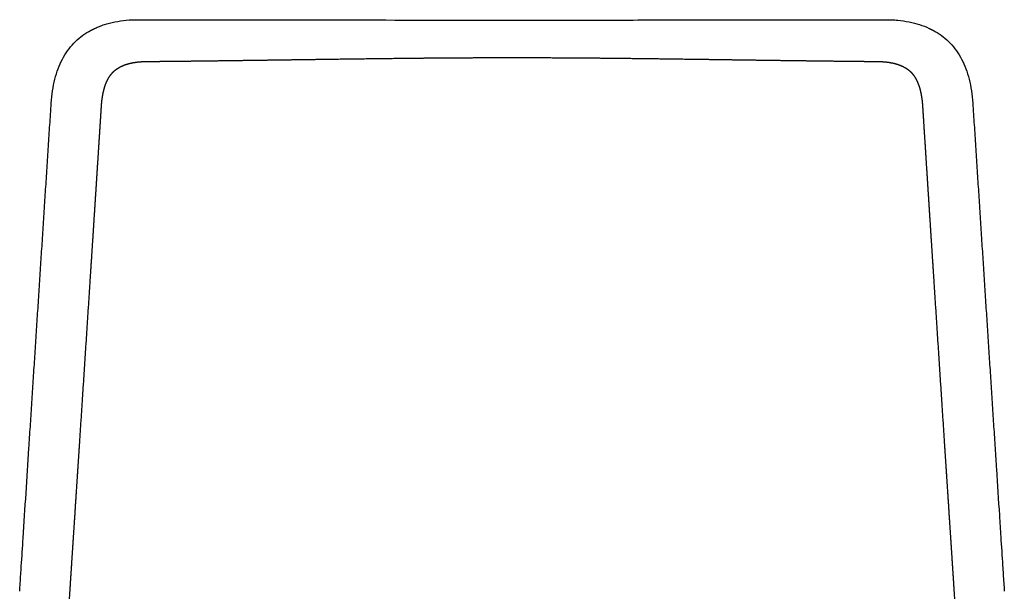
# Model space of a CAD drawing. Units: millimetres. Extents: x -9858 to -8684, y -15506 to -13676.
# Drawn here: x -9138 to -8702, y -13930 to -13676 of the extents above; entities that cross this region are included whole.
import ezdxf

# ---------------------------------------------------------------- set-up
doc = ezdxf.new("R2010")
doc.units = ezdxf.units.MM
doc.header["$MEASUREMENT"] = 0
doc.layers.add('Make2D visible lines', color=7, linetype='Continuous')

msp = doc.modelspace()

# ---------------------------------------------------------------- linework, layer by layer
at = {"layer": 'Make2D visible lines'}
for points, knots in [([(-9104.93, -13680.16), (-9104.25, -13679.84), (-9102.86, -13679.23), (-9099.93, -13678.17), (-9096, -13677.16), (-9090.94, -13676.45), (-9087.43, -13676.31), (-9085.63, -13676.31)], [0, 0, 0, 0, 2.262247, 4.557962, 9.344323, 14.432258, 19.856579, 19.856579, 19.856579, 19.856579]), ([(-9085.63, -13676.31), (-9078.84, -13676.32), (-9054.55, -13676.35), (-9020.66, -13676.4), (-8972.22, -13676.45), (-8941.3, -13676.47), (-8919.96, -13676.47)], [0, 0, 0, 0, 20.350562, 72.889522, 101.664984, 165.660497, 165.660497, 165.660497, 165.660497]), ([(-8919.96, -13676.47), (-8914.93, -13676.47), (-8904.53, -13676.47), (-8883.18, -13676.46), (-8857.18, -13676.44), (-8812.37, -13676.39), (-8778.5, -13676.34), (-8754.3, -13676.31)], [0, 0, 0, 0, 15.101413, 31.208594, 64.054945, 93.080838, 165.660476, 165.660476, 165.660476, 165.660476]), ([(-8754.3, -13676.31), (-8753.38, -13676.31), (-8751.57, -13676.34), (-8748.08, -13676.58), (-8743.94, -13677.16), (-8739.27, -13678.35), (-8736.37, -13679.5), (-8734.99, -13680.16)], [0, 0, 0, 0, 2.768748, 5.435121, 10.497122, 15.287553, 19.856626, 19.856626, 19.856626, 19.856626]), ([(-9124.29, -13713.36), (-9124.17, -13711.51), (-9123.79, -13707.93), (-9122.78, -13702.8), (-9121.33, -13698.1), (-9119.45, -13693.85), (-9117.12, -13690.04), (-9114.37, -13686.69), (-9111.16, -13683.79), (-9108.77, -13682.2), (-9107.51, -13681.48)], [0, 0, 0, 0, 5.570581, 10.786857, 15.675326, 20.299168, 24.709257, 29.033353, 33.283252, 37.629491, 37.629491, 37.629491, 37.629491]), ([(-8732.42, -13681.48), (-8731.16, -13682.2), (-8728.77, -13683.79), (-8725.57, -13686.68), (-8722.81, -13690.03), (-8720.48, -13693.84), (-8718.6, -13698.1), (-8717.15, -13702.8), (-8716.13, -13707.93), (-8715.76, -13711.51), (-8715.64, -13713.36)], [0, 0, 0, 0, 4.346363, 8.581517, 12.905516, 17.330449, 21.95429, 26.842763, 32.059038, 37.629587, 37.629587, 37.629587, 37.629587]), ([(-9138.28, -13929.84), (-9138.19, -13928.61), (-9137.95, -13924.89), (-9137.44, -13917.03), (-9136.15, -13897.1), (-9135.03, -13879.65), (-9134.17, -13866.34)], [0, 0, 0, 0, 3.717889, 11.170068, 23.616733, 63.633268, 63.633268, 63.633268, 63.633268]), ([(-8705.76, -13866.34), (-8705.56, -13869.45), (-8704.92, -13879.39), (-8704.08, -13892.48), (-8703.16, -13906.73), (-8702.51, -13916.7), (-8701.99, -13924.77), (-8701.74, -13928.58), (-8701.65, -13929.84)], [0, 0, 0, 0, 9.351684, 29.868504, 39.367093, 52.190413, 59.82959, 63.633364, 63.633364, 63.633364, 63.633364])]:
    msp.add_open_spline(points, degree=3, knots=knots, dxfattribs=at)
for points in [[(-9107.51, -13681.48), (-9107.01, -13681.2), (-9106.5, -13680.92), (-9105.97, -13680.68), (-9105.46, -13680.41), (-9104.93, -13680.16)], [(-8734.99, -13680.16), (-8734.47, -13680.41), (-8733.96, -13680.68), (-8733.43, -13680.92), (-8732.92, -13681.2), (-8732.42, -13681.48)]]:
    msp.add_open_spline(points, degree=5, dxfattribs=at)
for points, weights, degree, knots in [([(-9111.82, -13866.3), (-9110.17, -13841.03), (-9108.52, -13815.75), (-9106.89, -13790.48), (-9106.07, -13777.84), (-9105.26, -13765.2), (-9104.44, -13752.56), (-9104.04, -13746.24), (-9103.63, -13739.92), (-9103.23, -13733.6), (-9103.03, -13730.45), (-9102.82, -13727.29), (-9102.62, -13724.13), (-9102.52, -13722.55), (-9102.42, -13720.97), (-9102.32, -13719.39), (-9102.27, -13718.6), (-9102.22, -13717.81), (-9102.17, -13717.02), (-9102.14, -13716.6), (-9102.1, -13715.9), (-9102.04, -13715.03), (-9101.99, -13714.19), (-9101.87, -13712.7), (-9101.71, -13711.39), (-9101.56, -13710.46), (-9101.42, -13709.63), (-9101.16, -13708.27), (-9100.8, -13706.94), (-9100.64, -13706.42), (-9100.45, -13705.76), (-9100.22, -13705.12), (-9099.97, -13704.49), (-9099.72, -13703.86), (-9099.43, -13703.25), (-9099.11, -13702.66), (-9098.8, -13702.07), (-9098.45, -13701.51), (-9098.06, -13700.97), (-9097.67, -13700.45), (-9097.25, -13699.95), (-9096.78, -13699.49), (-9096.32, -13699.03), (-9095.82, -13698.61), (-9095.29, -13698.23), (-9094.76, -13697.85), (-9094.21, -13697.51), (-9093.63, -13697.21), (-9093.05, -13696.91), (-9091.85, -13696.38), (-9090.59, -13695.98), (-9089.95, -13695.81), (-9088.67, -13695.47), (-9087.35, -13695.23), (-9086.01, -13695.08), (-9085.34, -13695), (-9084.67, -13694.94), (-9083.99, -13694.9), (-9083.45, -13694.87), (-9082.76, -13694.84), (-9081.9, -13694.83), (-9081.36, -13694.83), (-9080.97, -13694.82), (-9080.74, -13694.82), (-9080.33, -13694.82), (-9079.92, -13694.81), (-9079.52, -13694.81), (-9078.7, -13694.8), (-9077.89, -13694.79), (-9077.07, -13694.79), (-9075.44, -13694.77), (-9073.81, -13694.75), (-9072.18, -13694.74), (-9071.92, -13694.73), (-9071.66, -13694.73), (-9071.4, -13694.73), (-9068.38, -13694.7), (-9065.36, -13694.66), (-9062.33, -13694.63), (-9055.71, -13694.55), (-9049.08, -13694.47), (-9042.45, -13694.38), (-9035.51, -13694.29), (-9028.57, -13694.19), (-9021.63, -13694.1), (-9015.11, -13694), (-9008.59, -13693.91), (-9002.08, -13693.82), (-8991.76, -13693.68), (-8981.39, -13693.54), (-8970.99, -13693.43), (-8967.71, -13693.39), (-8964.43, -13693.36), (-8961.15, -13693.32), (-8955.94, -13693.27), (-8950.72, -13693.23), (-8945.5, -13693.2), (-8943.86, -13693.19), (-8942.22, -13693.18), (-8940.58, -13693.17), (-8933.71, -13693.13), (-8926.84, -13693.11), (-8919.97, -13693.11), (-8911.46, -13693.11), (-8902.94, -13693.14), (-8894.43, -13693.2), (-8889.21, -13693.23), (-8884, -13693.27), (-8878.79, -13693.32), (-8875.5, -13693.36), (-8872.22, -13693.39), (-8868.94, -13693.43), (-8858.54, -13693.54), (-8848.18, -13693.68), (-8837.86, -13693.82), (-8831.34, -13693.91), (-8824.82, -13694), (-8818.3, -13694.1), (-8811.36, -13694.19), (-8804.43, -13694.29), (-8797.49, -13694.38), (-8790.86, -13694.47), (-8784.23, -13694.55), (-8777.61, -13694.63), (-8774.58, -13694.66), (-8771.55, -13694.7), (-8768.53, -13694.73), (-8768.27, -13694.73), (-8768.02, -13694.73), (-8767.76, -13694.74), (-8766.13, -13694.75), (-8764.5, -13694.77), (-8762.86, -13694.79), (-8762.05, -13694.79), (-8761.24, -13694.8), (-8760.42, -13694.81), (-8760.02, -13694.81), (-8759.61, -13694.82), (-8759.2, -13694.82), (-8758.93, -13694.82), (-8758.52, -13694.83), (-8757.98, -13694.83), (-8757.17, -13694.84), (-8756.49, -13694.87), (-8755.95, -13694.9), (-8755.27, -13694.94), (-8754.6, -13695), (-8753.93, -13695.07), (-8753.25, -13695.15), (-8751.92, -13695.35), (-8750.62, -13695.64), (-8749.99, -13695.81), (-8749.35, -13695.98), (-8748.09, -13696.38), (-8746.89, -13696.91), (-8746.31, -13697.21), (-8745.73, -13697.51), (-8745.17, -13697.85), (-8744.64, -13698.22), (-8744.11, -13698.6), (-8743.62, -13699.02), (-8743.16, -13699.48), (-8742.69, -13699.94), (-8742.26, -13700.44), (-8741.88, -13700.97), (-8741.49, -13701.5), (-8741.13, -13702.06), (-8740.82, -13702.65), (-8740.6, -13703.06), (-8740.01, -13704.28), (-8739.55, -13705.56), (-8739.29, -13706.41), (-8739.19, -13706.72), (-8739.01, -13707.36), (-8738.69, -13708.7), (-8738.49, -13709.74), (-8738.37, -13710.45), (-8738.32, -13710.75), (-8738.23, -13711.4), (-8738.11, -13712.36), (-8738.01, -13713.36), (-8737.91, -13714.6), (-8737.84, -13715.8), (-8737.71, -13717.77), (-8737.56, -13720.19), (-8737.21, -13725.74), (-8736.92, -13730.18), (-8736.7, -13733.58), (-8736.3, -13739.9), (-8735.89, -13746.23), (-8735.49, -13752.55), (-8734.68, -13765.19), (-8733.86, -13777.83), (-8733.04, -13790.47), (-8731.41, -13815.75), (-8729.76, -13841.02), (-8728.11, -13866.3)], [1, 0.999999950971, 0.999999950971, 1, 0.999999984194, 0.999999984194, 1, 0.999999995447, 0.999999995447, 1, 0.99999999879, 0.99999999879, 1, 0.999999999626, 0.999999999626, 1, 0.999999999208, 0.999999999208, 1, 1, 1, 1, 1, 1, 1, 1, 1, 1, 1, 1, 0.999326751238, 0.999326751238, 1, 0.998974747334, 0.998974747334, 1, 0.99844485835, 0.99844485835, 1, 0.997939784743, 0.997939784743, 1, 0.997864623918, 0.997864623918, 1, 0.998292088154, 0.998292088154, 1, 1, 1, 1, 1, 1, 1, 1, 0.999729591874, 0.999729591874, 1, 1, 1, 1, 1, 1, 1, 0.999999995706, 0.999999995706, 1, 0.999999991826, 0.999999991826, 1, 0.999999968964, 0.999999968964, 1, 0.999999999366, 0.999999999366, 1, 0.999999913257, 0.999999913257, 1, 0.999999752916, 0.999999752916, 1, 0.99999993913, 0.99999993913, 1, 0.999999995693, 0.999999995693, 1, 1, 1, 1, 0.999999823104, 0.999999823104, 1, 0.999999212602, 0.999999212602, 1, 0.999999898351, 0.999999898351, 1, 0.999997422733, 0.999997422733, 1, 0.999996378004, 0.999996378004, 1, 0.999999273295, 0.999999273295, 1, 0.999999809984, 0.999999809984, 1, 1, 1, 1, 0.999999995901, 0.999999995901, 1, 0.999999936805, 0.999999936805, 1, 0.999999751712, 0.999999751712, 1, 0.999999920547, 0.999999920547, 1, 0.999999999535, 0.999999999535, 1, 0.999999960417, 0.999999960417, 1, 0.999999998265, 0.999999998265, 1, 0.999999985646, 0.999999985646, 1, 1, 1, 1, 1, 1, 1, 0.999726804513, 0.999726804513, 1, 1, 1, 1, 1, 1, 1, 1, 1, 0.998297679062, 0.998297679062, 1, 0.997868965831, 0.997868965831, 1, 0.997928352425, 0.997928352425, 1, 0.99843872553, 0.99843872553, 1, 1, 1, 1, 1, 1, 1, 1, 1, 1, 1, 1, 1, 1, 1, 1, 1, 1, 1, 1, 1, 0.999999992642, 0.999999992642, 1, 0.999999984363, 0.999999984363, 1, 0.999999949218, 0.999999949218, 1], 3, [0, 0, 0, 0, 75.983173, 75.983173, 75.983173, 113.978302, 113.978302, 113.978302, 132.972282, 132.972282, 132.972282, 142.467948, 142.467948, 142.467948, 147.216027, 147.216027, 147.216027, 149.591579, 149.591579, 149.591579, 150.853243, 151.690105, 152.222717, 153.369212, 156.179764, 156.179764, 156.179764, 158.793668, 160.493356, 160.493356, 160.493356, 162.538988, 162.538988, 162.538988, 164.558317, 164.558317, 164.558317, 166.547778, 166.547778, 166.547778, 168.510728, 168.510728, 168.510728, 170.459909, 170.459909, 170.459909, 172.411691, 172.411691, 172.411691, 174.549776, 176.709108, 176.709108, 176.709108, 181.039758, 181.039758, 181.039758, 183.065959, 183.065959, 183.065959, 184.806709, 185.295088, 185.806291, 186.539197, 186.539197, 186.539197, 187.758761, 187.758761, 187.758761, 190.199729, 190.199729, 190.199729, 195.095361, 195.095361, 195.095361, 195.872406, 195.872406, 195.872406, 204.941367, 204.941367, 204.941367, 224.826466, 224.826466, 224.826466, 245.651108, 245.651108, 245.651108, 265.205301, 265.205301, 265.205301, 296.681911, 296.681911, 296.681911, 306.514394, 306.514394, 306.514394, 322.169402, 322.169402, 322.169402, 327.091646, 327.091646, 327.091646, 347.700285, 347.700285, 347.700285, 373.240669, 373.240669, 373.240669, 388.885496, 388.885496, 388.885496, 398.728108, 398.728108, 398.728108, 430.194357, 430.194357, 430.194357, 449.758607, 449.758607, 449.758607, 470.573434, 470.573434, 470.573434, 490.459135, 490.459135, 490.459135, 499.537162, 499.537162, 499.537162, 500.304974, 500.304974, 500.304974, 505.20065, 505.20065, 505.20065, 507.642133, 507.642133, 507.642133, 508.861236, 508.861236, 508.861236, 509.734889, 510.161094, 510.587298, 512.334479, 512.334479, 512.334479, 514.360423, 514.360423, 514.360423, 516.562103, 518.690821, 518.690821, 518.690821, 520.842166, 522.987969, 522.987969, 522.987969, 524.939612, 524.939612, 524.939612, 526.888697, 526.888697, 526.888697, 528.851205, 528.851205, 528.851205, 530.840338, 530.840338, 530.840338, 532.343179, 535.128015, 535.128015, 535.128015, 536.146601, 537.225497, 539.440333, 539.440333, 539.440333, 540.365459, 541.399085, 542.355884, 543.355467, 545.155051, 545.942875, 549.284219, 552.426211, 562.63796, 562.63796, 562.63796, 581.643764, 581.643764, 581.643764, 619.643413, 619.643413, 619.643413, 695.633285, 695.633285, 695.633285, 695.633285]), ([(-9115.96, -13929.82), (-9115.84, -13927.91), (-9115.72, -13925.99), (-9115.59, -13924.03), (-9115.47, -13922.07), (-9115.21, -13918.12), (-9114.95, -13914.16), (-9114.69, -13910.19), (-9114.43, -13906.21), (-9114.17, -13902.23), (-9113.91, -13898.24), (-9113.39, -13890.26), (-9112.87, -13882.28), (-9112.61, -13878.29), (-9112.35, -13874.31), (-9112.09, -13870.3), (-9111.82, -13866.3)], [1, 0.99999999255, 1, 0.99999994755, 1, 1, 1, 0.999999895742, 1, 0.999999910299, 1, 0.999999974213, 1, 0.999999994478, 1, 0.999999997724, 1], 2, [0, 0, 0, 3.839495, 3.839495, 7.767034, 7.767034, 15.690471, 15.690471, 23.659909, 23.659909, 31.648429, 31.648429, 47.641321, 47.641321, 55.633929, 55.633929, 63.657522, 63.657522, 63.657522]), ([(-8728.11, -13866.3), (-8727.84, -13870.3), (-8727.58, -13874.31), (-8727.32, -13878.29), (-8727.06, -13882.28), (-8726.54, -13890.26), (-8726.02, -13898.24), (-8725.76, -13902.23), (-8725.5, -13906.21), (-8725.24, -13910.19), (-8724.98, -13914.16), (-8724.72, -13918.12), (-8724.46, -13922.07), (-8724.34, -13924.03), (-8724.21, -13925.99), (-8724.09, -13927.91), (-8723.97, -13929.82)], [1, 0.999999998306, 1, 0.999999997311, 1, 0.999999976101, 1, 0.999999908372, 1, 0.999999887592, 1, 0.999999999699, 1, 0.999999948564, 1, 0.999999991776, 1], 2, [0, 0, 0, 8.023572, 8.023572, 16.016132, 16.016132, 32.009017, 32.009017, 39.997784, 39.997784, 47.966983, 47.966983, 55.890527, 55.890527, 59.818068, 59.818068, 63.657495, 63.657495, 63.657495]), ([(-9119.84, -13983.4), (-9119.79, -13982.84), (-9119.74, -13982.28), (-9119.69, -13981.73), (-9119.62, -13980.84), (-9119.46, -13978.95), (-9119.28, -13976.84), (-9119.19, -13975.72), (-9119, -13973.29), (-9118.81, -13970.85), (-9118.63, -13968.42), (-9118.42, -13965.6), (-9118.21, -13962.78), (-9118.01, -13959.96), (-9117.78, -13956.84), (-9117.56, -13953.71), (-9117.35, -13950.58), (-9117.11, -13947.21), (-9116.89, -13943.85), (-9116.66, -13940.48), (-9116.42, -13936.93), (-9116.19, -13933.38), (-9115.96, -13929.82)], [1, 0.999999033708, 0.999999033708, 1, 1, 1, 1, 1, 0.999998886791, 0.999998886791, 1, 0.999999419957, 0.999999419957, 1, 0.99999954085, 0.99999954085, 1, 0.999999547782, 0.999999547782, 1, 0.999999419663, 0.999999419663, 1], 3, [0, 0, 0, 0, 1.675284, 1.675284, 1.675284, 7.539093, 13.396906, 13.396906, 13.396906, 20.727285, 20.727285, 20.727285, 29.202755, 29.202755, 29.202755, 38.610946, 38.610946, 38.610946, 48.730918, 48.730918, 48.730918, 59.414174, 59.414174, 59.414174, 59.414174]), ([(-8723.97, -13929.82), (-8723.74, -13933.38), (-8723.51, -13936.93), (-8723.27, -13940.48), (-8723.04, -13943.85), (-8722.81, -13947.21), (-8722.58, -13950.58), (-8722.37, -13953.71), (-8722.15, -13956.84), (-8721.92, -13959.96), (-8721.72, -13962.78), (-8721.51, -13965.6), (-8721.3, -13968.42), (-8721.12, -13970.85), (-8720.93, -13973.29), (-8720.74, -13975.73), (-8720.65, -13976.85), (-8720.47, -13978.96), (-8720.31, -13980.85), (-8720.24, -13981.73), (-8720.19, -13982.29), (-8720.14, -13982.84), (-8720.09, -13983.4)], [1, 0.999999405528, 0.999999405528, 1, 0.999999544037, 0.999999544037, 1, 0.999999545231, 0.999999545231, 1, 0.999999385639, 0.999999385639, 1, 0.999998849071, 0.999998849071, 1, 1, 1, 1, 1, 0.999998974352, 0.999998974352, 1], 3, [0, 0, 0, 0, 10.683341, 10.683341, 10.683341, 20.803381, 20.803381, 20.803381, 30.211457, 30.211457, 30.211457, 38.687029, 38.687029, 38.687029, 46.017486, 46.017486, 46.017486, 51.927949, 57.739088, 57.739088, 57.739088, 59.414144, 59.414144, 59.414144, 59.414144])]:
    msp.add_rational_spline(points, weights, degree=degree, knots=knots, dxfattribs=at)
for points in [[(-9134.17, -13866.34), (-9129.23, -13789.86), (-9124.29, -13713.38)], [(-8715.64, -13713.38), (-8710.7, -13789.86), (-8705.76, -13866.34)]]:
    msp.add_rational_spline(points, [1, 0.999999999984, 1], degree=2, dxfattribs=at)

doc.saveas('drawing.dxf')
